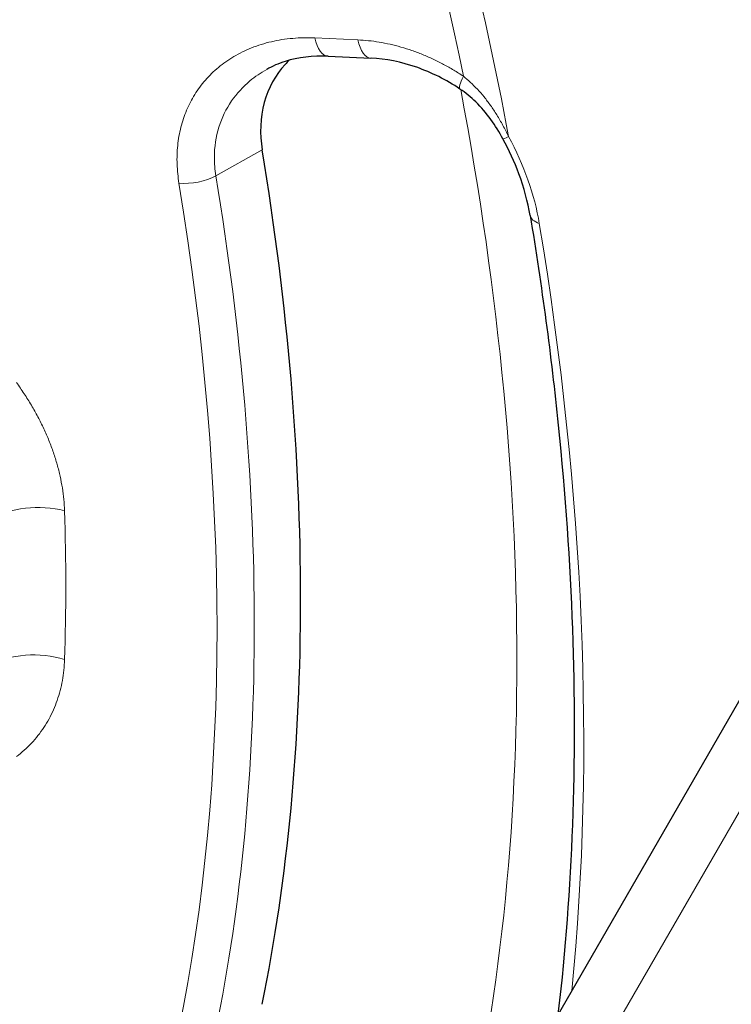
# Model space of a CAD drawing. Units: millimetres. Extents: x 0 to 152105, y -6143 to 22275.
# Drawn here: x 7422 to 7444, y 8522 to 8552 of the extents above; entities that cross this region are included whole.
import ezdxf

# ---------------------------------------------------------------- set-up
doc = ezdxf.new("R2010")
doc.units = ezdxf.units.MM
doc.header["$LTSCALE"] = 75
doc.layers.add('Sichtbar (ISO)', color=7, linetype='Continuous', lineweight=25)
doc.layers.add('Tangential', color=7, linetype='Continuous', lineweight=9, true_color=0xbfbfbf)

msp = doc.modelspace()

# ---------------------------------------------------------------- linework, layer by layer
at = {"layer": 'Sichtbar (ISO)'}
for p, q in [((7305.105, 8290.916), (7638.348, 8868.109)), ((7431.413, 8550.959), (7432.714, 8550.899)), ((7429.543, 8550.557), (7429.543, 8550.558))]:
    msp.add_line(p, q, dxfattribs=at)
for centre, major_axis, ratio, start_param, end_param in [((7437.613, 8548.92), (-0.879, -0.477), 0.037042, 0.000006, 0.000019), ((7375.775, 8566.079), (38.75, -67.117), 0.57735, 0.578509, 0.992288)]:
    msp.add_ellipse(centre, major_axis=major_axis, ratio=ratio, start_param=start_param, end_param=end_param, dxfattribs=at)
for points, knots in [([(7430.226, 8550.835), (7430.183, 8550.794), (7430.141, 8550.752), (7429.819, 8550.398), (7429.59, 8549.997), (7429.344, 8549.095), (7429.328, 8548.594), (7429.406, 8548.114), (7429.407, 8548.114), (7429.407, 8548.113)], [-2.4736729, -2.4736729, -2.4736729, -2.4736729, -2.450987, -2.450987, -2.2882609, -2.2882609, -2.1255348, -2.1255348, -2.1253566, -2.1253566, -2.1253566, -2.1253566]), ([(7431.413, 8550.959), (7430.945, 8550.98), (7430.498, 8550.924), (7429.905, 8550.737), (7429.717, 8550.655), (7429.543, 8550.558)], [0, 0, 0, 0, 0.1693552, 0.1693552, 0.2564595, 0.2564595, 0.2564595, 0.2564595]), ([(7435.423, 8549.961), (7435.005, 8550.24), (7434.555, 8550.464), (7433.642, 8550.785), (7433.166, 8550.878), (7432.721, 8550.899)], [0, 0, 0, 0, 0.1534501, 0.1534501, 0.314767, 0.314767, 0.314767, 0.314767]), ([(7436.734, 8548.443), (7436.512, 8548.852), (7436.236, 8549.245), (7435.758, 8549.713), (7435.596, 8549.846), (7435.423, 8549.961)], [0, 0, 0, 0, 0.1397123, 0.1397123, 0.2033059, 0.2033059, 0.2033059, 0.2033059]), ([(7437.56, 8546.117), (7437.493, 8546.521), (7437.376, 8546.955), (7437.085, 8547.74), (7436.921, 8548.099), (7436.734, 8548.443)], [0, 0, 0, 0, 0.1421825, 0.1421825, 0.2599103, 0.2599103, 0.2599103, 0.2599103]), ([(7437.56, 8546.117), (7437.916, 8543.962), (7438.201, 8541.831), (7438.63, 8537.633), (7438.773, 8535.566), (7438.916, 8531.51), (7438.916, 8529.521), (7438.774, 8525.637), (7438.631, 8523.74), (7438.413, 8521.865), (7438.41, 8521.832), (7438.406, 8521.799)], [2.933785, 2.933785, 2.933785, 2.933785, 3.016908, 3.016908, 3.1000311, 3.1000311, 3.1831542, 3.1831542, 3.2662773, 3.2662773, 3.2677515, 3.2677515, 3.2677515, 3.2677515])]:
    msp.add_open_spline(points, degree=3, knots=knots, dxfattribs=at)
at = {"layer": 'Tangential'}
for p, q in [((7305.724, 8288.607), (7638.348, 8864.727)), ((7431.012, 8551.515), (7432.32, 8551.456)), ((7429.407, 8548.113), (7427.997, 8547.32))]:
    msp.add_line(p, q, dxfattribs=at)
for centre, major_axis, ratio, start_param, end_param in [((7379.119, 8568.01), (-53.697, 93.006), 0.57735, 4.171746, 6.219926), ((7376.34, 8566.405), (-51.697, 89.542), 0.57735, 4.097156, 6.070428), ((7376.34, 8566.405), (-44.085, 76.357), 0.57735, 4.166454, 4.477966), ((7376.186, 8566.316), (-43.434, 75.229), 0.57735, 4.187869, 4.452703), ((7431.459, 8551.958), (-0.046, -0.999), 0.480645, 5.192685, 6.283193), ((7432.767, 8551.898), (-0.046, -0.999), 0.480633, 5.192722, 6.283167), ((7435.978, 8550.793), (-0.555, -0.832), 0.1578, 5.379096, 6.283236), ((7377.46, 8567.052), (42.212, -73.113), 0.57735, 0.529702, 1.025188), ((7437.613, 8548.92), (-0.879, -0.477), 0.037042, 0.000019, 0.615932), ((7434.034, 8547.142), (2.75, -4.763), 0.57735, 0.993212, 1.525414), ((7427.318, 8547.559), (-0.987, -0.162), 0.446454, 1.03299, 2.254659), ((7374.389, 8565.279), (38.733, -67.087), 0.57735, 0.578525, 0.992267), ((7373.732, 8564.9), (-38.396, 66.503), 0.57735, 3.72012, 4.133861), ((7438.546, 8546.28), (-0.987, -0.163), 0.445813, 6.283185, 6.984201), ((7376.34, 8566.405), (-44.443, 76.977), 0.57735, 3.819332, 4.134798), ((7422.515, 8536.116), (-1.999, -0.066), 0.554659, 4.240049, 5.461779), ((7372.554, 8564.22), (35.975, -62.31), 0.57735, 0.746829, 0.823967), ((7422.515, 8531.545), (1.999, -0.068), 0.599183, 1.137054, 2.358784)]:
    msp.add_ellipse(centre, major_axis=major_axis, ratio=ratio, start_param=start_param, end_param=end_param, dxfattribs=at)
for points in [[(7431.012, 8551.515), (7430.898, 8551.521), (7430.671, 8551.524), (7430.335, 8551.506), (7430.005, 8551.466), (7429.685, 8551.404), (7429.376, 8551.32), (7429.082, 8551.216), (7428.803, 8551.092), (7428.542, 8550.951), (7428.299, 8550.794), (7428.073, 8550.622), (7427.866, 8550.435), (7427.676, 8550.234), (7427.505, 8550.021), (7427.352, 8549.795), (7427.217, 8549.559), (7427.103, 8549.314), (7427.006, 8549.061), (7426.929, 8548.798), (7426.871, 8548.526), (7426.832, 8548.247), (7426.813, 8547.961), (7426.813, 8547.672), (7426.834, 8547.383), (7426.859, 8547.192), (7426.874, 8547.097)], [(7435.532, 8550.347), (7435.603, 8550.29), (7435.745, 8550.168), (7435.954, 8549.959), (7436.158, 8549.725), (7436.356, 8549.464), (7436.548, 8549.176), (7436.732, 8548.86), (7436.849, 8548.631), (7436.906, 8548.512)]]:
    msp.add_open_spline(points, degree=3, dxfattribs=at)
for points, knots in [([(7432.32, 8551.456), (7432.426, 8551.451), (7432.64, 8551.434), (7432.967, 8551.39), (7433.297, 8551.325), (7433.629, 8551.241), (7433.96, 8551.136), (7434.289, 8551.013), (7434.612, 8550.871), (7434.929, 8550.712), (7435.237, 8550.537), (7435.434, 8550.412), (7435.532, 8550.347)], [0, 0, 0, 0, 0.1, 0.2, 0.3, 0.4, 0.5, 0.6, 0.7, 0.8, 0.9, 0.9999997, 0.9999997, 0.9999997, 0.9999997]), ([(7427.997, 8547.32), (7427.966, 8547.508), (7427.924, 8548.019), (7428.045, 8548.814), (7428.433, 8549.605), (7428.959, 8550.178), (7429.362, 8550.455), (7429.543, 8550.557)], [0, 0, 0, 0, 0.0902526, 0.2465467, 0.3998322, 0.5434805, 0.6488693, 0.6488693, 0.6488693, 0.6488693]), ([(7421.927, 8541.031), (7422.009, 8540.918), (7422.088, 8540.805), (7422.163, 8540.69), (7422.239, 8540.575), (7422.312, 8540.459), (7422.382, 8540.341), (7422.452, 8540.224), (7422.518, 8540.105), (7422.581, 8539.986), (7422.645, 8539.867), (7422.704, 8539.747), (7422.761, 8539.626), (7422.817, 8539.506), (7422.869, 8539.385), (7422.918, 8539.264), (7422.967, 8539.143), (7423.013, 8539.021), (7423.054, 8538.9), (7423.096, 8538.779), (7423.133, 8538.658), (7423.167, 8538.538), (7423.201, 8538.417), (7423.231, 8538.297), (7423.258, 8538.178), (7423.284, 8538.059), (7423.306, 8537.94), (7423.325, 8537.823), (7423.344, 8537.705), (7423.359, 8537.589), (7423.37, 8537.474), (7423.381, 8537.359), (7423.388, 8537.245), (7423.392, 8537.133)], [0, 0, 0, 0, 0.0909091, 0.0909091, 0.0909091, 0.1818182, 0.1818182, 0.1818182, 0.2727273, 0.2727273, 0.2727273, 0.3636364, 0.3636364, 0.3636364, 0.4545455, 0.4545455, 0.4545455, 0.5454545, 0.5454545, 0.5454545, 0.6363636, 0.6363636, 0.6363636, 0.7272727, 0.7272727, 0.7272727, 0.8181818, 0.8181818, 0.8181818, 0.9090909, 0.9090909, 0.9090909, 1, 1, 1, 1]), ([(7423.392, 8532.603), (7423.388, 8532.495), (7423.381, 8532.388), (7423.37, 8532.282), (7423.359, 8532.176), (7423.344, 8532.071), (7423.325, 8531.967), (7423.307, 8531.864), (7423.284, 8531.761), (7423.258, 8531.66), (7423.232, 8531.558), (7423.202, 8531.459), (7423.168, 8531.361), (7423.134, 8531.263), (7423.097, 8531.167), (7423.055, 8531.073), (7423.014, 8530.979), (7422.968, 8530.887), (7422.92, 8530.798), (7422.871, 8530.708), (7422.818, 8530.621), (7422.762, 8530.536), (7422.706, 8530.451), (7422.646, 8530.369), (7422.583, 8530.289), (7422.52, 8530.21), (7422.453, 8530.133), (7422.383, 8530.059), (7422.313, 8529.985), (7422.24, 8529.915), (7422.164, 8529.847), (7422.088, 8529.779), (7422.009, 8529.714), (7421.927, 8529.652)], [0, 0, 0, 0, 0.090909, 0.090909, 0.090909, 0.181818, 0.181818, 0.181818, 0.272727, 0.272727, 0.272727, 0.363636, 0.363636, 0.363636, 0.454545, 0.454545, 0.454545, 0.545455, 0.545455, 0.545455, 0.636364, 0.636364, 0.636364, 0.727273, 0.727273, 0.727273, 0.818182, 0.818182, 0.818182, 0.909091, 0.909091, 0.909091, 1, 1, 1, 1])]:
    msp.add_open_spline(points, degree=3, knots=knots, dxfattribs=at)

doc.saveas('drawing.dxf')
